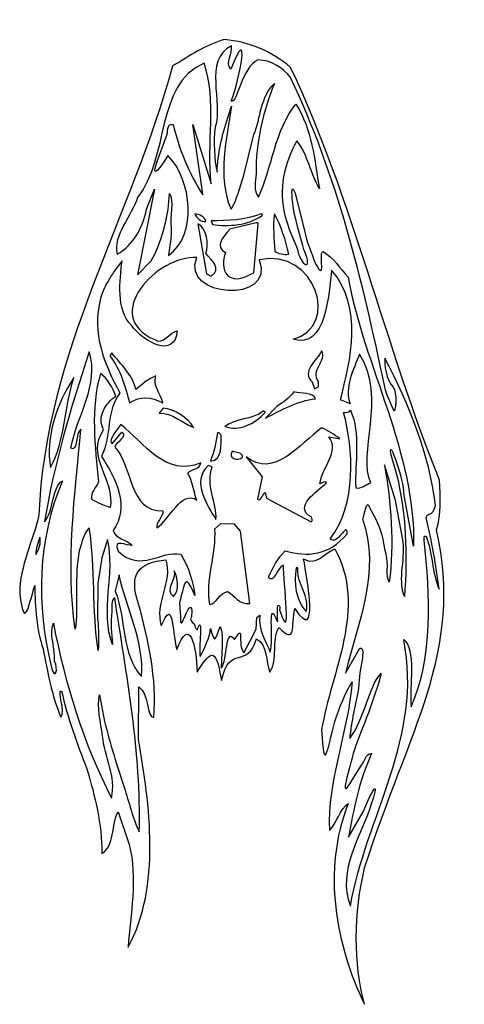
# Model space of a CAD drawing. Units: centimetres. Extents: x -3.1 to 3.4, y -7 to 7.3.
import ezdxf

# ---------------------------------------------------------------- set-up
doc = ezdxf.new("R2010")
doc.units = ezdxf.units.CM
doc.header["$MEASUREMENT"] = 0
doc.layers.add('Ebene 1', color=7, linetype='Continuous')

msp = doc.modelspace()

# ---------------------------------------------------------------- linework, layer by layer
at = {"layer": 'Ebene 1', "color": 7}
for points, knots in [([(2.35218, 1.60979), (2.3725, 1.55391), (2.40552, 1.88665), (2.34202, 1.95015), (2.34202, 1.95015), (2.24042, 2.04413), (2.20994, 2.29559), (2.22264, 2.36925), (2.22264, 2.36925), (2.57316, 1.69107), (2.8678, 0.99003), (2.95416, 0.23311), (2.95416, 0.23311), (2.90844, 0.04515), (2.84494, 0.15945), (2.81954, 0.05531), (2.81954, 0.05531), (2.9059, -0.27996), (2.96178, -0.63048), (3.01004, -0.97592), (3.01004, -0.97592), (2.90336, -0.74986), (2.91606, -0.44252), (2.81954, -0.20884), (2.81954, -0.20884), (2.78144, -0.19868), (2.7916, -0.2444), (2.7916, -0.2698), (2.7916, -0.2698), (2.87542, -1.06482), (2.92876, -1.96398), (2.6011, -2.68534), (2.6011, -2.68534), (2.57316, -2.39578), (2.67984, -1.83444), (2.49442, -1.70998), (2.49442, -1.70998), (2.7789, -3.11714), (1.94578, -4.28554), (1.72226, -5.57078), (1.72226, -5.57078), (1.51906, -5.04754), (1.87974, -4.57256), (2.0296, -4.08234), (2.0296, -4.08234), (2.15914, -3.65562), (2.00928, -3.9655), (1.90514, -4.2068), (1.90514, -4.2068), (1.90514, -4.2068), (1.69686, -4.57256), (1.69686, -4.57256), (1.69686, -4.57256), (1.76798, -4.16108), (1.85434, -3.74198), (2.0296, -3.36098), (2.0296, -3.36098), (1.9407, -3.3559), (1.93308, -3.4829), (1.88228, -3.53116), (1.88228, -3.53116), (1.88228, -3.53116), (1.70448, -3.8131), (1.70448, -3.8131), (1.70448, -3.8131), (1.55208, -4.04424), (1.74766, -3.46004), (1.77052, -3.3305), (1.77052, -3.3305), (1.90514, -2.95712), (2.07024, -2.58628), (2.16676, -2.2002), (2.16676, -2.2002), (1.98134, -2.39578), (1.92292, -2.8733), (1.7121, -3.14508), (1.7121, -3.14508), (1.73242, -2.89616), (1.79846, -2.65232), (1.84164, -2.40848), (1.84164, -2.40848), (1.84672, -2.26116), (1.86958, -2.11892), (1.90006, -1.97668), (1.90006, -1.97668), (1.8899, -1.9335), (1.928, -1.82682), (1.85942, -1.8319), (1.85942, -1.8319), (1.85942, -1.8319), (1.65114, -2.19512), (1.65114, -2.19512), (1.65114, -2.19512), (1.83148, -1.46868), (2.16168, -0.71938), (1.90006, 0.04007), (1.90006, 0.04007), (1.92546, 0.09849), (1.94832, 0.35503), (2.00928, 0.19247), (2.00928, 0.19247), (2.0931, 0.05277), (2.16168, -0.09708), (2.19724, -0.25456), (2.19724, -0.25456), (2.21756, -0.40188), (2.2709, -0.54158), (2.25566, -0.69906), (2.25566, -0.69906), (2.25566, -0.76002), (2.26074, -0.83114), (2.28614, -0.87686), (2.28614, -0.87686), (2.35726, -0.33076), (2.31662, 0.28899), (2.21502, 0.82493), (2.21502, 0.82493), (2.21502, 0.82493), (2.37504, 0.30677), (2.37504, 0.30677), (2.37504, 0.30677), (2.37504, 0.30677), (2.47918, -0.23932), (2.47918, -0.23932), (2.47918, -0.23932), (2.53506, -0.51618), (2.40298, -0.82098), (2.50458, -1.0826), (2.50458, -1.0826), (2.55284, -0.48824), (2.52998, 0.12897), (2.38774, 0.70555), (2.38774, 0.70555), (2.38774, 0.70555), (2.30138, 0.99003), (2.30138, 0.99003), (2.30138, 0.99003), (2.28106, 1.23133), (2.5122, 0.58109), (2.49442, 0.41091), (2.49442, 0.41091), (2.49442, 0.41091), (2.6392, -0.35362), (2.6392, -0.35362), (2.6392, -0.35362), (2.66206, 1.02305), (1.93054, 2.21939), (1.68924, 3.54273), (1.68924, 3.54273), (1.56986, 3.67227), (1.47842, 3.83229), (1.32094, 3.91611), (1.32094, 3.91611), (1.25744, 3.88563), (1.3819, 3.44875), (1.2168, 3.73831), (1.2168, 3.73831), (1.15838, 3.89579), (1.0898, 4.05073), (1.05678, 4.21837), (1.05678, 4.21837), (1.05678, 4.21837), (0.91962, 4.76193), (0.91962, 4.76193), (0.91962, 4.76193), (0.85104, 4.93973), (0.88152, 4.67557), (0.8866, 4.61969), (0.8866, 4.61969), (0.90946, 4.40379), (0.99836, 4.15233), (1.04916, 3.94405), (1.04916, 3.94405), (1.19648, 3.60369), (0.99582, 3.69767), (0.94756, 3.97453), (0.94756, 3.97453), (0.94756, 3.97453), (0.84088, 4.22599), (0.84088, 4.22599), (0.84088, 4.22599), (0.84088, 4.22599), (0.7723, 4.43681), (0.7723, 4.43681), (0.7723, 4.43681), (0.68086, 4.80257), (0.7596, 5.20643), (0.94756, 5.51885), (0.94756, 5.51885), (1.11012, 5.31565), (1.14568, 5.03879), (1.27268, 4.82543), (1.27268, 4.82543), (1.2041, 5.24199), (1.166, 5.69157), (0.93232, 6.05225), (0.93232, 6.05225), (0.62752, 5.68141), (0.58688, 5.12515), (0.38876, 4.70605), (0.38876, 4.70605), (0.31256, 4.80257), (0.34812, 4.92957), (0.35574, 5.04387), (0.35574, 5.04387), (0.34558, 5.49091), (0.46242, 5.96081), (0.6199, 6.34943), (0.6199, 6.34943), (0.42178, 6.17163), (0.42432, 5.84905), (0.32272, 5.61283), (0.32272, 5.61283), (0.32272, 5.61283), (0.17286, 5.00577), (0.17286, 5.00577), (0.17286, 5.00577), (0.11698, 4.84829), (0.08142, 4.66541), (-0.00747, 4.52825), (-0.00747, 4.52825), (-0.21321, 4.99815), (-0.06843, 5.55949), (-0.00239, 6.02177), (-0.00239, 6.02177), (-0.00239, 6.02177), (-0.05319, 5.85667), (-0.05319, 5.85667), (-0.05319, 5.85667), (-0.14209, 5.60013), (-0.19543, 5.34105), (-0.21067, 5.06419), (-0.21067, 5.06419), (-0.25131, 5.24199), (-0.26401, 5.50869), (-0.23861, 5.71697), (-0.23861, 5.71697), (-0.11669, 6.08527), (-0.41641, 6.68471), (-0.00239, 6.89807), (-0.00239, 6.89807), (0.02046, 6.78631), (-0.09637, 6.65169), (-0.01255, 6.56025), (-0.01255, 6.56025), (0.27446, 7.27653), (0.1246, 6.41039), (-0.00747, 6.09543), (-0.00747, 6.09543), (0.09412, 6.06241), (0.1373, 6.59073), (0.38622, 6.69233), (0.38622, 6.69233), (0.57418, 6.69233), (0.7342, 6.58311), (0.85612, 6.43833), (0.85612, 6.43833), (1.53176, 5.01339), (1.90006, 3.49447), (2.21502, 1.97301), (2.21502, 1.97301), (2.24296, 1.84093), (2.2963, 1.73425), (2.35218, 1.60979)], [0, 0, 0, 0, 0.01515152, 0.01515152, 0.01515152, 0.01515152, 0.03030303, 0.03030303, 0.03030303, 0.03030303, 0.04545455, 0.04545455, 0.04545455, 0.04545455, 0.06060606, 0.06060606, 0.06060606, 0.06060606, 0.07575758, 0.07575758, 0.07575758, 0.07575758, 0.09090909, 0.09090909, 0.09090909, 0.09090909, 0.10606061, 0.10606061, 0.10606061, 0.10606061, 0.12121212, 0.12121212, 0.12121212, 0.12121212, 0.13636364, 0.13636364, 0.13636364, 0.13636364, 0.15151515, 0.15151515, 0.15151515, 0.15151515, 0.16666667, 0.16666667, 0.16666667, 0.16666667, 0.18181818, 0.18181818, 0.18181818, 0.18181818, 0.1969697, 0.1969697, 0.1969697, 0.1969697, 0.21212121, 0.21212121, 0.21212121, 0.21212121, 0.22727273, 0.22727273, 0.22727273, 0.22727273, 0.24242424, 0.24242424, 0.24242424, 0.24242424, 0.25757576, 0.25757576, 0.25757576, 0.25757576, 0.27272727, 0.27272727, 0.27272727, 0.27272727, 0.28787879, 0.28787879, 0.28787879, 0.28787879, 0.3030303, 0.3030303, 0.3030303, 0.3030303, 0.31818182, 0.31818182, 0.31818182, 0.31818182, 0.33333333, 0.33333333, 0.33333333, 0.33333333, 0.34848485, 0.34848485, 0.34848485, 0.34848485, 0.36363636, 0.36363636, 0.36363636, 0.36363636, 0.37878788, 0.37878788, 0.37878788, 0.37878788, 0.39393939, 0.39393939, 0.39393939, 0.39393939, 0.40909091, 0.40909091, 0.40909091, 0.40909091, 0.42424242, 0.42424242, 0.42424242, 0.42424242, 0.43939394, 0.43939394, 0.43939394, 0.43939394, 0.45454545, 0.45454545, 0.45454545, 0.45454545, 0.46969697, 0.46969697, 0.46969697, 0.46969697, 0.48484848, 0.48484848, 0.48484848, 0.48484848, 0.5, 0.5, 0.5, 0.5, 0.51515152, 0.51515152, 0.51515152, 0.51515152, 0.53030303, 0.53030303, 0.53030303, 0.53030303, 0.54545455, 0.54545455, 0.54545455, 0.54545455, 0.56060606, 0.56060606, 0.56060606, 0.56060606, 0.57575758, 0.57575758, 0.57575758, 0.57575758, 0.59090909, 0.59090909, 0.59090909, 0.59090909, 0.60606061, 0.60606061, 0.60606061, 0.60606061, 0.62121212, 0.62121212, 0.62121212, 0.62121212, 0.63636364, 0.63636364, 0.63636364, 0.63636364, 0.65151515, 0.65151515, 0.65151515, 0.65151515, 0.66666667, 0.66666667, 0.66666667, 0.66666667, 0.68181818, 0.68181818, 0.68181818, 0.68181818, 0.6969697, 0.6969697, 0.6969697, 0.6969697, 0.71212121, 0.71212121, 0.71212121, 0.71212121, 0.72727273, 0.72727273, 0.72727273, 0.72727273, 0.74242424, 0.74242424, 0.74242424, 0.74242424, 0.75757576, 0.75757576, 0.75757576, 0.75757576, 0.77272727, 0.77272727, 0.77272727, 0.77272727, 0.78787879, 0.78787879, 0.78787879, 0.78787879, 0.8030303, 0.8030303, 0.8030303, 0.8030303, 0.81818182, 0.81818182, 0.81818182, 0.81818182, 0.83333333, 0.83333333, 0.83333333, 0.83333333, 0.84848485, 0.84848485, 0.84848485, 0.84848485, 0.86363636, 0.86363636, 0.86363636, 0.86363636, 0.87878788, 0.87878788, 0.87878788, 0.87878788, 0.89393939, 0.89393939, 0.89393939, 0.89393939, 0.90909091, 0.90909091, 0.90909091, 0.90909091, 0.92424242, 0.92424242, 0.92424242, 0.92424242, 0.93939394, 0.93939394, 0.93939394, 0.93939394, 0.95454545, 0.95454545, 0.95454545, 0.95454545, 0.96969697, 0.96969697, 0.96969697, 0.96969697, 0.98484848, 0.98484848, 0.98484848, 0.98484848, 1, 1, 1, 1]), ([(-0.29449, 4.89655), (-0.29449, 4.89655), (-0.56373, 5.75761), (-0.56373, 5.75761), (-0.56373, 5.75761), (-0.56373, 5.75761), (-0.48753, 5.25215), (-0.48753, 5.25215), (-0.48753, 5.25215), (-0.48753, 5.25215), (-0.42911, 4.85083), (-0.42911, 4.85083), (-0.42911, 4.85083), (-0.42911, 4.85083), (-0.41641, 4.73653), (-0.41641, 4.73653), (-0.41641, 4.73653), (-0.61199, 5.03879), (-0.77201, 5.42233), (-0.84567, 5.75761), (-0.84567, 5.75761), (-0.95489, 5.78047), (-0.90917, 5.63569), (-0.94727, 5.57981), (-0.94727, 5.57981), (-0.94727, 5.57981), (-1.07681, 5.21913), (-1.07681, 5.21913), (-1.07681, 5.21913), (-1.16317, 4.98291), (-1.07427, 5.08451), (-0.97521, 5.21913), (-0.97521, 5.21913), (-0.97521, 5.21913), (-0.92187, 5.30803), (-0.92187, 5.30803), (-0.92187, 5.30803), (-0.57643, 4.95243), (-0.48753, 4.15487), (-0.91425, 3.86023), (-0.91425, 3.86023), (-0.89647, 3.98977), (-0.87361, 4.11931), (-0.87361, 4.25647), (-0.87361, 4.25647), (-0.90155, 4.41395), (-0.82789, 4.65779), (-0.90155, 4.75939), (-0.90155, 4.75939), (-0.90155, 4.75939), (-0.91933, 4.52571), (-0.91933, 4.52571), (-0.91933, 4.52571), (-0.96759, 4.26917), (-1.03363, 4.01009), (-1.16571, 3.77895), (-1.16571, 3.77895), (-1.16571, 3.77895), (-1.36129, 3.57829), (-1.36129, 3.57829), (-1.36129, 3.57829), (-1.36129, 3.57829), (-1.11491, 4.81781), (-1.11491, 4.81781), (-1.11491, 4.81781), (-1.11491, 4.81781), (-1.23429, 4.52825), (-1.23429, 4.52825), (-1.23429, 4.52825), (-1.28509, 4.26409), (-1.41717, 4.01771), (-1.65847, 3.87547), (-1.65847, 3.87547), (-1.72197, 4.16249), (-1.44765, 4.42665), (-1.36129, 4.70097), (-1.36129, 4.70097), (-0.89647, 5.28263), (-1.11745, 6.32657), (-0.39863, 6.64661), (-0.39863, 6.64661), (-0.20559, 6.11321), (-0.36815, 5.46805), (-0.29449, 4.89655)], [0, 0, 0, 0, 0.04761905, 0.04761905, 0.04761905, 0.04761905, 0.0952381, 0.0952381, 0.0952381, 0.0952381, 0.14285714, 0.14285714, 0.14285714, 0.14285714, 0.19047619, 0.19047619, 0.19047619, 0.19047619, 0.23809524, 0.23809524, 0.23809524, 0.23809524, 0.28571429, 0.28571429, 0.28571429, 0.28571429, 0.33333333, 0.33333333, 0.33333333, 0.33333333, 0.38095238, 0.38095238, 0.38095238, 0.38095238, 0.42857143, 0.42857143, 0.42857143, 0.42857143, 0.47619048, 0.47619048, 0.47619048, 0.47619048, 0.52380952, 0.52380952, 0.52380952, 0.52380952, 0.57142857, 0.57142857, 0.57142857, 0.57142857, 0.61904762, 0.61904762, 0.61904762, 0.61904762, 0.66666667, 0.66666667, 0.66666667, 0.66666667, 0.71428571, 0.71428571, 0.71428571, 0.71428571, 0.76190476, 0.76190476, 0.76190476, 0.76190476, 0.80952381, 0.80952381, 0.80952381, 0.80952381, 0.85714286, 0.85714286, 0.85714286, 0.85714286, 0.9047619, 0.9047619, 0.9047619, 0.9047619, 0.95238095, 0.95238095, 0.95238095, 0.95238095, 1, 1, 1, 1]), ([(-0.53325, 4.46475), (-0.47229, 4.45459), (-0.37831, 4.41649), (-0.37323, 4.35045), (-0.37323, 4.35045), (-0.44181, 4.34537), (-0.51039, 4.40125), (-0.53325, 4.46475)], [0, 0, 0, 0, 0.5, 0.5, 0.5, 0.5, 1, 1, 1, 1]), ([(0.4294, 4.46475), (0.44464, 4.46729), (0.44718, 4.44697), (0.4421, 4.43935), (0.4421, 4.43935), (0.2389, 4.28949), (-0.04303, 4.27679), (-0.27671, 4.30727), (-0.27671, 4.30727), (-0.27671, 4.30727), (-0.29449, 4.36061), (-0.29449, 4.36061), (-0.29449, 4.36061), (-0.06589, 4.36061), (0.2135, 4.37077), (0.4294, 4.46475)], [0, 0, 0, 0, 0.25, 0.25, 0.25, 0.25, 0.5, 0.5, 0.5, 0.5, 0.75, 0.75, 0.75, 0.75, 1, 1, 1, 1]), ([(0.62244, 4.46475), (0.71388, 4.28695), (0.79008, 4.07613), (0.82818, 3.87547), (0.82818, 3.87547), (0.75706, 3.87039), (0.68086, 3.87801), (0.62752, 3.92119), (0.62752, 3.92119), (0.61736, 4.10407), (0.5945, 4.27933), (0.62244, 4.46475)], [0, 0, 0, 0, 0.33333333, 0.33333333, 0.33333333, 0.33333333, 0.66666667, 0.66666667, 0.66666667, 0.66666667, 1, 1, 1, 1]), ([(-0.48753, 4.31743), (-0.35037, 4.24885), (-0.33259, 4.02787), (-0.37069, 3.88563), (-0.37069, 3.88563), (-0.28687, 3.78403), (-0.13701, 3.67227), (-0.29449, 3.55797), (-0.29449, 3.55797), (-0.29449, 3.55797), (-0.36561, 3.59353), (-0.36561, 3.59353), (-0.36561, 3.59353), (-0.36561, 3.59353), (-0.48753, 4.31743), (-0.48753, 4.31743)], [0, 0, 0, 0, 0.25, 0.25, 0.25, 0.25, 0.5, 0.5, 0.5, 0.5, 0.75, 0.75, 0.75, 0.75, 1, 1, 1, 1]), ([(0.35574, 4.33267), (0.3659, 4.33267), (0.38876, 4.33521), (0.38622, 4.31743), (0.38622, 4.31743), (0.38622, 4.31743), (0.32272, 3.60877), (0.32272, 3.60877), (0.32272, 3.60877), (0.20842, 3.54781), (0.06364, 3.46907), (-0.05319, 3.56559), (-0.05319, 3.56559), (-0.13955, 3.65957), (-0.12939, 3.78911), (-0.08875, 3.90087), (-0.08875, 3.90087), (-0.24623, 3.98977), (-0.12685, 4.12947), (-0.02271, 4.23869), (-0.02271, 4.23869), (-0.02271, 4.23869), (0.35574, 4.33267), (0.35574, 4.33267)], [0, 0, 0, 0, 0.16666667, 0.16666667, 0.16666667, 0.16666667, 0.33333333, 0.33333333, 0.33333333, 0.33333333, 0.5, 0.5, 0.5, 0.5, 0.66666667, 0.66666667, 0.66666667, 0.66666667, 0.83333333, 0.83333333, 0.83333333, 0.83333333, 1, 1, 1, 1]), ([(-0.50277, 3.82721), (-0.74915, 3.24809), (0.6453, 3.14395), (0.40146, 3.79673), (0.40146, 3.79673), (1.22442, 3.96691), (1.57748, 2.82899), (0.89422, 2.64357), (0.89422, 2.64357), (1.37428, 2.49371), (1.40984, 3.30905), (1.45048, 3.64687), (1.45048, 3.64687), (1.91022, 3.10077), (1.72734, 2.34893), (1.57748, 1.76727), (1.57748, 1.76727), (1.57748, 1.76727), (1.71972, 1.70631), (1.71972, 1.70631), (1.71972, 1.70631), (1.63082, 1.93999), (1.76798, 2.20669), (1.85434, 2.43021), (1.85434, 2.43021), (2.2582, 1.78505), (1.82132, 0.98241), (2.0169, 0.56331), (2.0169, 0.56331), (1.94324, 0.53791), (1.87974, 0.47695), (1.801, 0.48965), (1.801, 0.48965), (1.78068, 0.87065), (1.87974, 1.27197), (1.72226, 1.61487), (1.72226, 1.61487), (1.70448, 1.57677), (1.6613, 1.58693), (1.6232, 1.58185), (1.6232, 1.58185), (1.76798, 1.06369), (1.8137, 0.24327), (1.42762, -0.24948), (1.42762, -0.24948), (1.53176, -0.36124), (1.68162, 0.02229), (1.674, -0.17582), (1.674, -0.17582), (1.40222, -0.49586), (1.11012, -0.51364), (0.77484, -0.4222), (0.77484, -0.4222), (0.66816, -0.53142), (0.59958, -0.66604), (0.53354, -0.8032), (0.53354, -0.8032), (0.60974, -0.92258), (0.6707, -0.64064), (0.75198, -0.62794), (0.75198, -0.62794), (0.74944, -0.85654), (0.88152, -1.85984), (0.6961, -1.27818), (0.6961, -1.27818), (0.71896, -1.21214), (0.65292, -1.17912), (0.66816, -1.26548), (0.66816, -1.26548), (0.66816, -1.26548), (0.66562, -1.45344), (0.66562, -1.45344), (0.66562, -1.45344), (0.50814, -1.05466), (0.6199, -1.7176), (0.55894, -1.89032), (0.55894, -1.89032), (0.51576, -1.76078), (0.37352, -1.56012), (0.41162, -1.35692), (0.41162, -1.35692), (0.41162, -1.35692), (0.36844, -1.38994), (0.36844, -1.38994), (0.36844, -1.38994), (0.36844, -1.38994), (0.35828, -1.55758), (0.35828, -1.55758), (0.35828, -1.55758), (0.35828, -1.55758), (0.26684, -1.73792), (0.26684, -1.73792), (0.26684, -1.73792), (0.26684, -1.73792), (0.17794, -1.90302), (0.17794, -1.90302), (0.17794, -1.90302), (0.0738, -1.76586), (0.20334, -1.45852), (0.04332, -1.70998), (0.04332, -1.70998), (-0.09637, -1.5017), (-0.05319, -2.01732), (-0.14971, -2.12146), (-0.14971, -2.12146), (-0.13701, -1.77856), (-0.11669, -1.62108), (-0.16495, -1.51948), (-0.16495, -1.51948), (-0.23353, -1.71252), (-0.23861, -1.7811), (-0.30719, -1.54996), (-0.30719, -1.54996), (-0.30973, -1.68204), (-0.39863, -1.83698), (-0.45451, -1.95636), (-0.45451, -1.95636), (-0.48245, -1.84714), (-0.40879, -1.33406), (-0.48753, -1.54488), (-0.48753, -1.54488), (-0.50023, -1.61346), (-0.53579, -1.5017), (-0.54341, -1.48138), (-0.54341, -1.48138), (-0.57389, -1.45852), (-0.61707, -1.41788), (-0.58151, -1.37978), (-0.58151, -1.37978), (-0.58151, -1.37978), (-0.57643, -1.29342), (-0.57643, -1.29342), (-0.57643, -1.29342), (-0.60437, -1.06482), (-0.74915, -1.68458), (-0.74153, -1.38232), (-0.74153, -1.38232), (-0.74153, -1.38232), (-0.75677, -1.17404), (-0.75677, -1.17404), (-0.75677, -1.17404), (-0.67295, -0.88448), (-0.67803, -0.71684), (-0.53325, -1.0699), (-0.53325, -1.0699), (-0.54849, -0.88448), (-0.62215, -0.6508), (-0.73645, -0.473), (-0.73645, -0.473), (-1.00823, -0.40442), (-1.31557, -0.74732), (-1.64323, -0.42728), (-1.64323, -0.42728), (-1.72959, -0.2317), (-1.51369, -0.35362), (-1.44003, -0.34346), (-1.44003, -0.34346), (-1.51115, -0.25456), (-1.67625, -0.2571), (-1.71689, -0.1301), (-1.71689, -0.1301), (-1.47051, 0.21279), (-1.67371, 0.62173), (-1.88453, 0.94685), (-1.88453, 0.94685), (-1.73213, 1.25419), (-1.82611, 1.59963), (-1.61783, 1.86633), (-1.61783, 1.86633), (-1.84389, 2.27527), (-2.02931, 2.73755), (-1.89977, 3.23285), (-1.89977, 3.23285), (-1.84643, 3.43605), (-1.71181, 3.61893), (-1.58735, 3.78149), (-1.58735, 3.78149), (-1.61783, 3.49193), (-1.68133, 3.08553), (-1.44765, 2.83661), (-1.44765, 2.83661), (-1.27239, 2.60801), (-0.82535, 2.35147), (-0.78725, 2.76803), (-0.78725, 2.76803), (-0.90155, 2.74771), (-0.99299, 2.55213), (-1.11237, 2.63849), (-1.11237, 2.63849), (-1.90993, 2.97885), (-1.07173, 3.87039), (-0.50277, 3.82721)], [0, 0, 0, 0, 0.02083333, 0.02083333, 0.02083333, 0.02083333, 0.04166667, 0.04166667, 0.04166667, 0.04166667, 0.0625, 0.0625, 0.0625, 0.0625, 0.08333333, 0.08333333, 0.08333333, 0.08333333, 0.10416667, 0.10416667, 0.10416667, 0.10416667, 0.125, 0.125, 0.125, 0.125, 0.14583333, 0.14583333, 0.14583333, 0.14583333, 0.16666667, 0.16666667, 0.16666667, 0.16666667, 0.1875, 0.1875, 0.1875, 0.1875, 0.20833333, 0.20833333, 0.20833333, 0.20833333, 0.22916667, 0.22916667, 0.22916667, 0.22916667, 0.25, 0.25, 0.25, 0.25, 0.27083333, 0.27083333, 0.27083333, 0.27083333, 0.29166667, 0.29166667, 0.29166667, 0.29166667, 0.3125, 0.3125, 0.3125, 0.3125, 0.33333333, 0.33333333, 0.33333333, 0.33333333, 0.35416667, 0.35416667, 0.35416667, 0.35416667, 0.375, 0.375, 0.375, 0.375, 0.39583333, 0.39583333, 0.39583333, 0.39583333, 0.41666667, 0.41666667, 0.41666667, 0.41666667, 0.4375, 0.4375, 0.4375, 0.4375, 0.45833333, 0.45833333, 0.45833333, 0.45833333, 0.47916667, 0.47916667, 0.47916667, 0.47916667, 0.5, 0.5, 0.5, 0.5, 0.52083333, 0.52083333, 0.52083333, 0.52083333, 0.54166667, 0.54166667, 0.54166667, 0.54166667, 0.5625, 0.5625, 0.5625, 0.5625, 0.58333333, 0.58333333, 0.58333333, 0.58333333, 0.60416667, 0.60416667, 0.60416667, 0.60416667, 0.625, 0.625, 0.625, 0.625, 0.64583333, 0.64583333, 0.64583333, 0.64583333, 0.66666667, 0.66666667, 0.66666667, 0.66666667, 0.6875, 0.6875, 0.6875, 0.6875, 0.70833333, 0.70833333, 0.70833333, 0.70833333, 0.72916667, 0.72916667, 0.72916667, 0.72916667, 0.75, 0.75, 0.75, 0.75, 0.77083333, 0.77083333, 0.77083333, 0.77083333, 0.79166667, 0.79166667, 0.79166667, 0.79166667, 0.8125, 0.8125, 0.8125, 0.8125, 0.83333333, 0.83333333, 0.83333333, 0.83333333, 0.85416667, 0.85416667, 0.85416667, 0.85416667, 0.875, 0.875, 0.875, 0.875, 0.89583333, 0.89583333, 0.89583333, 0.89583333, 0.91666667, 0.91666667, 0.91666667, 0.91666667, 0.9375, 0.9375, 0.9375, 0.9375, 0.95833333, 0.95833333, 0.95833333, 0.95833333, 0.97916667, 0.97916667, 0.97916667, 0.97916667, 1, 1, 1, 1]), ([(-2.06233, 2.46069), (-1.90993, 1.98571), (-2.24521, 1.53105), (-2.32903, 1.06369), (-2.32903, 1.06369), (-2.22235, 1.00781), (-2.26553, 1.28975), (-2.18425, 1.34309), (-2.18425, 1.34309), (-2.26807, 0.41091), (-2.40777, -0.60254), (-2.26553, -1.55758), (-2.26553, -1.55758), (-2.21981, -1.24516), (-2.28077, -0.78288), (-2.20711, -0.4222), (-2.20711, -0.4222), (-2.16901, -0.3079), (-2.15123, -0.17836), (-2.06233, -0.08946), (-2.06233, -0.08946), (-1.97089, -0.67112), (-2.02423, -1.29342), (-1.93279, -1.86746), (-1.93279, -1.86746), (-1.92771, -1.72014), (-1.92009, -1.55758), (-1.94295, -1.4128), (-1.94295, -1.4128), (-1.94295, -1.4128), (-1.94041, -0.89464), (-1.94041, -0.89464), (-1.94041, -0.89464), (-1.94041, -0.89464), (-1.87945, -0.5238), (-1.87945, -0.5238), (-1.87945, -0.5238), (-1.87945, -0.5238), (-1.79817, -0.2571), (-1.79817, -0.2571), (-1.79817, -0.2571), (-1.67625, -0.74224), (-1.91247, -1.30612), (-1.72451, -1.77856), (-1.72451, -1.77856), (-1.74229, -1.62362), (-1.76007, -1.45852), (-1.73467, -1.30866), (-1.73467, -1.30866), (-1.73213, -1.24008), (-1.75245, -1.14356), (-1.69403, -1.10292), (-1.69403, -1.10292), (-1.52385, -2.2129), (-1.30795, -3.3432), (-1.33843, -4.49636), (-1.33843, -4.49636), (-1.43241, -4.30078), (-1.48575, -4.06456), (-1.55687, -3.84866), (-1.55687, -3.84866), (-1.66101, -3.5337), (-1.76007, -3.21874), (-1.84135, -2.89616), (-1.84135, -2.89616), (-1.84135, -2.89616), (-1.91501, -2.51008), (-1.91501, -2.51008), (-1.91501, -2.51008), (-1.95565, -2.67772), (-1.89469, -2.91902), (-1.86929, -3.10444), (-1.86929, -3.10444), (-1.84643, -3.40924), (-1.66609, -3.69118), (-1.73975, -4.00614), (-1.73975, -4.00614), (-2.14869, -3.21366), (-2.41539, -2.3399), (-2.58303, -1.47122), (-2.58303, -1.47122), (-2.65415, -1.63124), (-2.54239, -1.85222), (-2.56779, -2.0224), (-2.56779, -2.0224), (-2.50429, -2.13162), (-2.55509, -2.31704), (-2.61097, -2.1113), (-2.61097, -2.1113), (-2.83449, -1.21214), (-2.81163, -0.25202), (-2.45095, 0.59379), (-2.45095, 0.59379), (-2.60843, 0.49219), (-2.57287, 0.15691), (-2.71257, -0.00056), (-2.71257, -0.00056), (-2.56779, 0.83763), (-2.33411, 1.65805), (-2.06233, 2.46069)], [0, 0, 0, 0, 0.04, 0.04, 0.04, 0.04, 0.08, 0.08, 0.08, 0.08, 0.12, 0.12, 0.12, 0.12, 0.16, 0.16, 0.16, 0.16, 0.2, 0.2, 0.2, 0.2, 0.24, 0.24, 0.24, 0.24, 0.28, 0.28, 0.28, 0.28, 0.32, 0.32, 0.32, 0.32, 0.36, 0.36, 0.36, 0.36, 0.4, 0.4, 0.4, 0.4, 0.44, 0.44, 0.44, 0.44, 0.48, 0.48, 0.48, 0.48, 0.52, 0.52, 0.52, 0.52, 0.56, 0.56, 0.56, 0.56, 0.6, 0.6, 0.6, 0.6, 0.64, 0.64, 0.64, 0.64, 0.68, 0.68, 0.68, 0.68, 0.72, 0.72, 0.72, 0.72, 0.76, 0.76, 0.76, 0.76, 0.8, 0.8, 0.8, 0.8, 0.84, 0.84, 0.84, 0.84, 0.88, 0.88, 0.88, 0.88, 0.92, 0.92, 0.92, 0.92, 0.96, 0.96, 0.96, 0.96, 1, 1, 1, 1]), ([(-1.89977, 2.14827), (-1.80071, 2.07715), (-1.72197, 1.93999), (-1.67625, 1.82061), (-1.67625, 1.82061), (-1.81849, 1.71901), (-1.95819, 1.52851), (-1.85405, 1.33293), (-1.85405, 1.33293), (-2.12329, 0.94939), (-1.68133, 0.59379), (-1.75245, 0.20771), (-1.75245, 0.20771), (-1.84643, 0.23819), (-1.94295, 0.27375), (-2.02931, 0.32709), (-2.02931, 0.32709), (-2.04455, 0.42107), (-1.96327, 0.49473), (-1.92771, 0.57601), (-1.92771, 0.57601), (-1.97597, 1.09163), (-2.04963, 1.64535), (-1.89977, 2.14827)], [0, 0, 0, 0, 0.16666667, 0.16666667, 0.16666667, 0.16666667, 0.33333333, 0.33333333, 0.33333333, 0.33333333, 0.5, 0.5, 0.5, 0.5, 0.66666667, 0.66666667, 0.66666667, 0.66666667, 0.83333333, 0.83333333, 0.83333333, 0.83333333, 1, 1, 1, 1]), ([(-2.28585, 2.08985), (-2.42555, 1.65805), (-2.40777, 1.18561), (-2.62367, 0.78683), (-2.62367, 0.78683), (-2.69987, 1.21863), (-2.53477, 1.71901), (-2.28585, 2.08985)], [0, 0, 0, 0, 0.5, 0.5, 0.5, 0.5, 1, 1, 1, 1]), ([(-2.83449, -0.47554), (-2.84719, -0.38664), (-2.80147, -0.30028), (-2.77861, -0.22662), (-2.77861, -0.22662), (-2.75321, -0.30028), (-2.79893, -0.41204), (-2.83449, -0.47554)], [0, 0, 0, 0, 0.5, 0.5, 0.5, 0.5, 1, 1, 1, 1]), ([(0.93486, -0.67112), (0.94502, -0.67112), (0.96788, -0.66604), (0.9628, -0.68382), (0.9628, -0.68382), (0.94248, -0.90734), (1.14568, -1.0826), (1.07964, -1.30358), (1.07964, -1.30358), (0.93232, -1.14356), (0.8993, -0.88702), (0.93486, -0.67112)], [0, 0, 0, 0, 0.33333333, 0.33333333, 0.33333333, 0.33333333, 0.66666667, 0.66666667, 0.66666667, 0.66666667, 1, 1, 1, 1]), ([(-1.63053, -0.77272), (-1.52131, -1.2477), (-1.26223, -1.76332), (-1.30541, -2.24338), (-1.30541, -2.24338), (-1.60005, -1.92588), (-1.52893, -1.39756), (-1.68641, -1.0064), (-1.68641, -1.0064), (-1.68641, -1.0064), (-1.63053, -0.77272), (-1.63053, -0.77272)], [0, 0, 0, 0, 0.33333333, 0.33333333, 0.33333333, 0.33333333, 0.66666667, 0.66666667, 0.66666667, 0.66666667, 1, 1, 1, 1]), ([(-0.83043, -0.7143), (-0.77455, -0.80574), (-0.75423, -0.99878), (-0.84059, -1.0826), (-0.84059, -1.0826), (-0.98029, -0.98862), (-0.79741, -0.83876), (-0.83043, -0.7143)], [0, 0, 0, 0, 0.5, 0.5, 0.5, 0.5, 1, 1, 1, 1])]:
    msp.add_open_spline(points, degree=3, knots=knots, dxfattribs=at)
at = {"layer": 'Ebene 1'}
for points, knots in [([(-0.10399, 6.98951), (0.25668, 6.95141), (0.5691, 6.82695), (0.85612, 6.58565), (0.85612, 6.58565), (1.76544, 4.65271), (2.2201, 2.57245), (3.01258, 0.60395), (3.01258, 0.60395), (3.02782, 0.35757), (3.04306, 0.10865), (2.9694, -0.11994), (2.9694, -0.11994), (3.37326, -1.89032), (2.56554, -3.01046), (1.928, -5.0196), (1.928, -5.0196), (1.77052, -5.66222), (1.76544, -6.40898), (1.928, -6.99572), (1.928, -6.99572), (1.51398, -6.14482), (1.30316, -5.0577), (1.69178, -4.08488), (1.69178, -4.08488), (1.57748, -4.15092), (1.51652, -4.38714), (1.41746, -4.47604), (1.41746, -4.47604), (1.3819, -3.7496), (1.69178, -3.05618), (1.74766, -2.31958), (1.74766, -2.31958), (1.64098, -2.49484), (1.5597, -2.70058), (1.49874, -2.89616), (1.49874, -2.89616), (1.37682, -3.32796), (1.3438, -3.6734), (1.3057, -3.01554), (1.3057, -3.01554), (1.44032, -2.19004), (1.96864, -1.24008), (1.4962, -0.39172), (1.4962, -0.39172), (1.3438, -0.45268), (1.22188, -0.65588), (1.04408, -0.53904), (1.04408, -0.53904), (1.09742, -0.83876), (1.27014, -1.79634), (0.91708, -1.2604), (0.91708, -1.2604), (0.85866, -1.5017), (0.94756, -1.79888), (0.68594, -1.53472), (0.68594, -1.53472), (0.57418, -1.72268), (0.68086, -1.997), (0.55386, -2.17988), (0.55386, -2.17988), (0.4929, -2.03002), (0.52338, -1.78618), (0.36082, -1.69728), (0.36082, -1.69728), (0.2262, -2.15194), (-0.03033, -1.76332), (-0.14717, -2.30434), (-0.14717, -2.30434), (-0.23099, -1.74554), (-0.32497, -1.92334), (-0.50023, -2.17988), (-0.50023, -2.17988), (-0.50785, -1.79126), (-0.61199, -1.35946), (-0.79487, -1.85476), (-0.79487, -1.85476), (-0.86345, -1.55758), (-0.84567, -1.08514), (-1.01839, -1.51186), (-1.01839, -1.51186), (-1.12253, -1.17912), (-0.85329, -0.86924), (-0.95235, -0.55428), (-0.95235, -0.55428), (-1.33589, -0.59238), (-1.49845, -0.74224), (-1.34859, -1.18928), (-1.34859, -1.18928), (-1.20635, -1.72014), (-1.07935, -2.26624), (-1.12761, -2.83774), (-1.12761, -2.83774), (-1.23937, -2.84282), (-1.18857, -2.48214), (-1.34605, -2.39578), (-1.34605, -2.39578), (-1.34605, -2.39578), (-1.34859, -3.15016), (-1.34859, -3.15016), (-1.34859, -3.15016), (-1.18603, -4.1052), (-1.01839, -5.2863), (-1.49845, -6.16514), (-1.49845, -6.16514), (-1.46797, -5.70032), (-1.35875, -5.1593), (-1.48321, -4.67924), (-1.48321, -4.67924), (-1.48321, -4.67924), (-1.64577, -4.20426), (-1.64577, -4.20426), (-1.64577, -4.20426), (-1.74229, -4.37952), (-1.69403, -4.71734), (-1.87945, -4.80878), (-1.87945, -4.80878), (-1.87691, -4.37698), (-1.98105, -3.98074), (-2.09535, -3.5845), (-2.09535, -3.5845), (-2.24267, -3.2162), (-2.37729, -2.84028), (-2.46365, -2.45166), (-2.46365, -2.45166), (-2.53731, -2.4415), (-2.39761, -2.75138), (-2.47381, -2.8352), (-2.47381, -2.8352), (-2.60335, -2.52278), (-2.66939, -2.17734), (-2.73035, -1.84206), (-2.73035, -1.84206), (-2.83195, -1.55504), (-2.84465, -1.24262), (-2.85227, -0.92512), (-2.85227, -0.92512), (-2.94625, -1.24516), (-3.00467, -1.57536), (-3.07071, -1.04196), (-3.07071, -1.04196), (-3.07071, -0.63302), (-2.87513, -0.27996), (-2.79131, 0.09849), (-2.79131, 0.09849), (-2.70749, 2.44037), (-1.45019, 4.41395), (-0.85583, 6.60089), (-0.85583, 6.60089), (-0.61453, 6.75329), (-0.37069, 6.91077), (-0.10399, 6.98951)], [0, 0, 0, 0, 0.02631579, 0.02631579, 0.02631579, 0.02631579, 0.05263158, 0.05263158, 0.05263158, 0.05263158, 0.07894737, 0.07894737, 0.07894737, 0.07894737, 0.10526316, 0.10526316, 0.10526316, 0.10526316, 0.13157895, 0.13157895, 0.13157895, 0.13157895, 0.15789474, 0.15789474, 0.15789474, 0.15789474, 0.18421053, 0.18421053, 0.18421053, 0.18421053, 0.21052632, 0.21052632, 0.21052632, 0.21052632, 0.23684211, 0.23684211, 0.23684211, 0.23684211, 0.26315789, 0.26315789, 0.26315789, 0.26315789, 0.28947368, 0.28947368, 0.28947368, 0.28947368, 0.31578947, 0.31578947, 0.31578947, 0.31578947, 0.34210526, 0.34210526, 0.34210526, 0.34210526, 0.36842105, 0.36842105, 0.36842105, 0.36842105, 0.39473684, 0.39473684, 0.39473684, 0.39473684, 0.42105263, 0.42105263, 0.42105263, 0.42105263, 0.44736842, 0.44736842, 0.44736842, 0.44736842, 0.47368421, 0.47368421, 0.47368421, 0.47368421, 0.5, 0.5, 0.5, 0.5, 0.52631579, 0.52631579, 0.52631579, 0.52631579, 0.55263158, 0.55263158, 0.55263158, 0.55263158, 0.57894737, 0.57894737, 0.57894737, 0.57894737, 0.60526316, 0.60526316, 0.60526316, 0.60526316, 0.63157895, 0.63157895, 0.63157895, 0.63157895, 0.65789474, 0.65789474, 0.65789474, 0.65789474, 0.68421053, 0.68421053, 0.68421053, 0.68421053, 0.71052632, 0.71052632, 0.71052632, 0.71052632, 0.73684211, 0.73684211, 0.73684211, 0.73684211, 0.76315789, 0.76315789, 0.76315789, 0.76315789, 0.78947368, 0.78947368, 0.78947368, 0.78947368, 0.81578947, 0.81578947, 0.81578947, 0.81578947, 0.84210526, 0.84210526, 0.84210526, 0.84210526, 0.86842105, 0.86842105, 0.86842105, 0.86842105, 0.89473684, 0.89473684, 0.89473684, 0.89473684, 0.92105263, 0.92105263, 0.92105263, 0.92105263, 0.94736842, 0.94736842, 0.94736842, 0.94736842, 0.97368421, 0.97368421, 0.97368421, 0.97368421, 1, 1, 1, 1]), ([(-1.73467, 2.44545), (-1.61021, 2.28289), (-1.42987, 2.13303), (-1.38923, 1.91459), (-1.38923, 1.91459), (-1.30287, 1.98825), (-1.20127, 2.06953), (-1.09967, 2.11525), (-1.09967, 2.11525), (-1.14031, 1.95777), (-1.02855, 1.85363), (-0.99553, 1.72155), (-0.99553, 1.72155), (-1.16825, 1.81299), (-1.31811, 1.82823), (-1.47813, 1.72155), (-1.47813, 1.72155), (-1.54417, 1.95777), (-1.60259, 2.20161), (-1.76515, 2.40227), (-1.76515, 2.40227), (-1.76515, 2.40227), (-1.73467, 2.44545), (-1.73467, 2.44545)], [0, 0, 0, 0, 0.16666667, 0.16666667, 0.16666667, 0.16666667, 0.33333333, 0.33333333, 0.33333333, 0.33333333, 0.5, 0.5, 0.5, 0.5, 0.66666667, 0.66666667, 0.66666667, 0.66666667, 0.83333333, 0.83333333, 0.83333333, 0.83333333, 1, 1, 1, 1]), ([(1.3057, 2.47593), (1.38952, 2.33877), (1.13806, 2.19399), (1.25998, 2.03143), (1.25998, 2.03143), (1.25998, 2.03143), (1.25998, 1.95523), (1.25998, 1.95523), (1.25998, 1.95523), (1.25998, 1.95523), (1.20156, 1.92729), (1.20156, 1.92729), (1.20156, 1.92729), (1.20156, 1.92729), (1.16854, 2.02635), (1.16854, 2.02635), (1.16854, 2.02635), (1.00344, 2.17113), (1.23712, 2.33623), (1.3057, 2.47593)], [0, 0, 0, 0, 0.2, 0.2, 0.2, 0.2, 0.4, 0.4, 0.4, 0.4, 0.6, 0.6, 0.6, 0.6, 0.8, 0.8, 0.8, 0.8, 1, 1, 1, 1]), ([(0.90438, 1.88157), (1.0009, 1.85363), (1.18378, 1.88157), (1.21426, 1.78251), (1.21426, 1.78251), (0.9628, 1.75711), (0.71896, 1.61741), (0.4929, 1.50057), (0.4929, 1.50057), (0.4929, 1.50057), (0.658, 1.67075), (0.658, 1.67075), (0.658, 1.67075), (0.7469, 1.72917), (0.84088, 1.79267), (0.90438, 1.88157)], [0, 0, 0, 0, 0.25, 0.25, 0.25, 0.25, 0.5, 0.5, 0.5, 0.5, 0.75, 0.75, 0.75, 0.75, 1, 1, 1, 1]), ([(-0.99299, 1.64535), (-0.82535, 1.63265), (-0.62723, 1.50565), (-0.55103, 1.36595), (-0.55103, 1.36595), (-0.71867, 1.42945), (-0.85837, 1.57931), (-1.04887, 1.57423), (-1.04887, 1.57423), (-1.04887, 1.57423), (-0.99299, 1.64535), (-0.99299, 1.64535)], [0, 0, 0, 0, 0.33333333, 0.33333333, 0.33333333, 0.33333333, 0.66666667, 0.66666667, 0.66666667, 0.66666667, 1, 1, 1, 1]), ([(0.45988, 1.59963), (0.47004, 1.59963), (0.4929, 1.60217), (0.48782, 1.58439), (0.48782, 1.58439), (0.3405, 1.41421), (0.0992, 1.30499), (-0.09637, 1.38119), (-0.09637, 1.38119), (0.05856, 1.50311), (0.29478, 1.47263), (0.45988, 1.59963)], [0, 0, 0, 0, 0.33333333, 0.33333333, 0.33333333, 0.33333333, 0.66666667, 0.66666667, 0.66666667, 0.66666667, 1, 1, 1, 1]), ([(-1.60259, 1.40659), (-1.27747, 1.14497), (-0.94727, 0.63697), (-0.44689, 0.85287), (-0.44689, 0.85287), (-0.44689, 0.75889), (-0.58151, 0.76651), (-0.63231, 0.70555), (-0.63231, 0.70555), (-0.56881, 0.58363), (-0.54849, 0.43885), (-0.50531, 0.31185), (-0.50531, 0.31185), (-0.72883, 0.46933), (-0.90155, 0.01721), (-1.08189, -0.08946), (-1.08189, -0.08946), (-1.10729, -0.01834), (-0.98791, 0.06801), (-0.99553, 0.15691), (-0.99553, 0.15691), (-1.49591, 0.14421), (-1.42479, 0.79699), (-1.69149, 1.07893), (-1.69149, 1.07893), (-1.68387, 1.16021), (-1.49591, 1.21863), (-1.58989, 1.29991), (-1.58989, 1.29991), (-1.58989, 1.29991), (-1.73213, 1.12973), (-1.73213, 1.12973), (-1.73213, 1.12973), (-1.77531, 1.17545), (-1.71689, 1.24403), (-1.69403, 1.29229), (-1.69403, 1.29229), (-1.69403, 1.29229), (-1.60259, 1.40659), (-1.60259, 1.40659)], [0, 0, 0, 0, 0.1, 0.1, 0.1, 0.1, 0.2, 0.2, 0.2, 0.2, 0.3, 0.3, 0.3, 0.3, 0.4, 0.4, 0.4, 0.4, 0.5, 0.5, 0.5, 0.5, 0.6, 0.6, 0.6, 0.6, 0.7, 0.7, 0.7, 0.7, 0.8, 0.8, 0.8, 0.8, 0.9, 0.9, 0.9, 0.9, 1, 1, 1, 1]), ([(-0.20559, 1.28721), (-0.18019, 1.29483), (-0.16749, 1.26689), (-0.14971, 1.25419), (-0.14971, 1.25419), (-0.15987, 1.12465), (-0.11923, 0.89605), (-0.30719, 0.87573), (-0.30719, 0.87573), (-0.25893, 1.00273), (-0.22083, 1.14497), (-0.20559, 1.28721)], [0, 0, 0, 0, 0.33333333, 0.33333333, 0.33333333, 0.33333333, 0.66666667, 0.66666667, 0.66666667, 0.66666667, 1, 1, 1, 1]), ([(1.3057, 1.36087), (1.39714, 1.32023), (1.49112, 1.25927), (1.56986, 1.20339), (1.56986, 1.20339), (1.56986, 1.20339), (1.40984, 1.22879), (1.40984, 1.22879), (1.40984, 1.22879), (1.57748, 1.02559), (1.30062, 0.77413), (1.2803, 0.55061), (1.2803, 0.55061), (1.30824, 0.55569), (1.35396, 0.59633), (1.37682, 0.56331), (1.37682, 0.56331), (1.24474, 0.44139), (0.88914, 0.21279), (1.1533, 0.06801), (1.1533, 0.06801), (1.16092, 0.04261), (1.18632, 0.01467), (1.1533, -0.00056), (1.1533, -0.00056), (1.1533, -0.00056), (0.50814, 0.34233), (0.50814, 0.34233), (0.50814, 0.34233), (0.50814, 0.34233), (0.48528, 0.42361), (0.48528, 0.42361), (0.48528, 0.42361), (0.45226, 0.40583), (0.4294, 0.28645), (0.37352, 0.32709), (0.37352, 0.32709), (0.37352, 0.32709), (0.44464, 0.64967), (0.44464, 0.64967), (0.44464, 0.64967), (0.44464, 0.64967), (0.21096, 0.94177), (0.21096, 0.94177), (0.21096, 0.94177), (0.6072, 0.61411), (0.99328, 1.12719), (1.3057, 1.36087)], [0, 0, 0, 0, 0.08333333, 0.08333333, 0.08333333, 0.08333333, 0.16666667, 0.16666667, 0.16666667, 0.16666667, 0.25, 0.25, 0.25, 0.25, 0.33333333, 0.33333333, 0.33333333, 0.33333333, 0.41666667, 0.41666667, 0.41666667, 0.41666667, 0.5, 0.5, 0.5, 0.5, 0.58333333, 0.58333333, 0.58333333, 0.58333333, 0.66666667, 0.66666667, 0.66666667, 0.66666667, 0.75, 0.75, 0.75, 0.75, 0.83333333, 0.83333333, 0.83333333, 0.83333333, 0.91666667, 0.91666667, 0.91666667, 0.91666667, 1, 1, 1, 1]), ([(0.01284, 1.02051), (0.06618, 1.00273), (0.1627, 1.00527), (0.16016, 0.93415), (0.16016, 0.93415), (0.09412, 0.86557), (-0.06843, 0.92653), (0.01284, 1.02051)], [0, 0, 0, 0, 0.5, 0.5, 0.5, 0.5, 1, 1, 1, 1]), ([(-0.34021, 0.81223), (-0.34021, 0.81223), (-0.27925, 0.79699), (-0.27925, 0.79699), (-0.27925, 0.79699), (-0.38085, 0.54299), (-0.21321, 0.26613), (-0.22591, 0.02991), (-0.22591, 0.02991), (-0.34275, 0.22295), (-0.59167, 0.58363), (-0.34021, 0.81223)], [0, 0, 0, 0, 0.33333333, 0.33333333, 0.33333333, 0.33333333, 0.66666667, 0.66666667, 0.66666667, 0.66666667, 1, 1, 1, 1]), ([(-0.16241, -0.03104), (-0.16241, -0.03104), (0.04078, -0.03612), (0.04078, -0.03612), (0.04078, -0.03612), (0.04078, -0.03612), (0.12968, -0.13772), (0.12968, -0.13772), (0.12968, -0.13772), (0.12968, -0.13772), (0.2643, -1.1842), (0.2643, -1.1842), (0.2643, -1.1842), (0.12206, -1.21468), (0.04586, -1.06736), (-0.06081, -1.01402), (-0.06081, -1.01402), (-0.17003, -1.02418), (-0.21575, -1.19436), (-0.31989, -1.19944), (-0.31989, -1.19944), (-0.38847, -0.854), (-0.22083, -0.46792), (-0.24623, -0.10978), (-0.24623, -0.10978), (-0.24623, -0.10978), (-0.16241, -0.03104), (-0.16241, -0.03104)], [0, 0, 0, 0, 0.14285714, 0.14285714, 0.14285714, 0.14285714, 0.28571429, 0.28571429, 0.28571429, 0.28571429, 0.42857143, 0.42857143, 0.42857143, 0.42857143, 0.57142857, 0.57142857, 0.57142857, 0.57142857, 0.71428571, 0.71428571, 0.71428571, 0.71428571, 0.85714286, 0.85714286, 0.85714286, 0.85714286, 1, 1, 1, 1])]:
    msp.add_open_spline(points, degree=3, knots=knots, dxfattribs=at)

doc.saveas('drawing.dxf')
